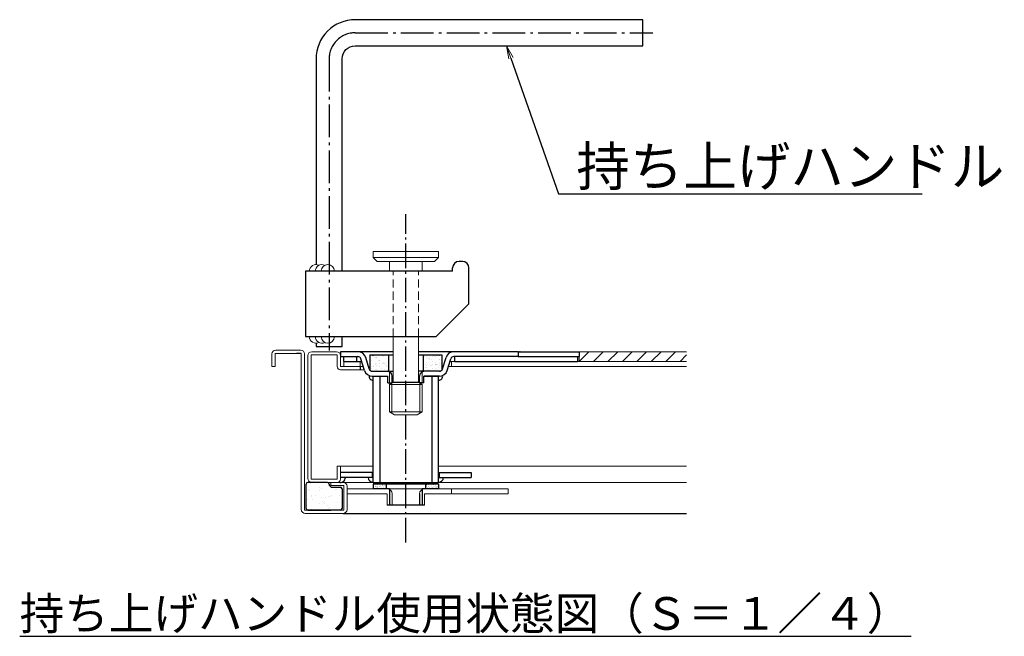
# Model space of a CAD drawing. Extents: x -8595 to -5395, y 4227 to 6443.
# Drawn here: x -8046 to -7444, y 4835 to 5213 of the extents above; entities that cross this region are included whole.
import ezdxf
from ezdxf import colors
from ezdxf.entities.mleader import LeaderData, LeaderLine
from ezdxf.math import Vec2, Vec3

# ---------------------------------------------------------------- set-up
doc = ezdxf.new("R2010")
doc.units = 0
doc.header["$LTSCALE"] = 10
doc.header["$MEASUREMENT"] = 0
doc.linetypes.add('CENTER', pattern=[12, 5, -0.8, 0.4, -0.8, 5])
doc.linetypes.add('DASHED', pattern=[0.75, 0.5, -0.25])
doc.layers.get('0').update_dxf_attribs({"linetype": 'CONTINUOUS'})
for name, color, linetype in [('1', 7, 'CONTINUOUS'), ('10', 7, 'CONTINUOUS'), ('7ユーザー', 161, 'CONTINUOUS'), ('moji', 70, 'CONTINUOUS'), ('SUNPO', 7, 'CONTINUOUS'), ('製品', 2, 'CONTINUOUS')]:
    doc.layers.add(name, color=color, linetype=linetype)
doc.layers.add('biaozhu', color=252, linetype='CONTINUOUS', lineweight=15)
doc.layers.add('sunpou', color=7, linetype='CONTINUOUS', lineweight=18)
doc.styles.add('MSP', font='txt')
doc.styles.get("Standard").update_dxf_attribs({"font": 'simplex.shx', "width": 0.8, "bigfont": 'bigfont.shx'})
pattern_1 = [(37.5, (0, 0), (-0.1259867, 3.8536475), [0, -3.04, 0, -3.4, 0, -3.25]), (7.5, (0, 0), (3.5395534, 5.644292), [0, -1.64, 0, -2.74, 0, -1.05]), (327.5, (-2.46, 0), (6.2282837, 0.0113181), [0, -1, 0, -3.6, 0, -4.7]), (317.5, (-2.46, 0), (6.0122532, 1.755351), [0, -0.5, 0, -2.36, 0, -2.7])]

# ---------------------------------------------------------------- blocks, each defined once
blk = doc.blocks.new('_OPEN')
at = {"color": 0, "linetype": 'ByBlock'}
for p, q in [((-1, 0.167), (0, 0)), ((0, 0), (-1, -0.167)), ((0, 0), (-1, 0))]:
    blk.add_line(p, q, dxfattribs=at)

msp = doc.modelspace()

# ---------------------------------------------------------------- hatches: boundary and pattern name
h = msp.add_hatch()
h.set_pattern_fill('AR-SAND', color=2, scale=4, style=0)
h.set_pattern_definition([(37.5, (0, 0), (-0.2519734, 7.707295), [0, -6.08, 0, -6.8, 0, -6.5]), (7.5, (0, 0), (7.079107, 11.288584), [0, -3.28, 0, -5.48, 0, -2.1]), (327.5, (-4.92, 0), (12.4565674, 0.022636), [0, -2, 0, -7.2, 0, -9.4]), (317.5, (-4.92, 0), (12.024506, 3.510702), [0, -1, 0, -4.72, 0, -5.4])])
h.paths.add_polyline_path([(-7871.06, 4928.56, -0.414214), (-7870.06, 4929.56), (-7858.06, 4929.56, -0.414214), (-7857.06, 4928.56, 0.414214), (-7855.06, 4926.56), (-7850.06, 4926.56, -0.414214), (-7849.06, 4925.56), (-7849.06, 4913.56, -0.414214), (-7850.06, 4912.56), (-7870.06, 4912.56, -0.414214), (-7871.06, 4913.56)])
at = {"layer": 'sunpou', "linetype": 'Continuous'}
h = msp.add_hatch(dxfattribs=at)
h.set_pattern_fill('ANSI31', color=1, scale=50)
h.set_pattern_definition([(45, (-7704.06, 5003.555), (-4.4194, 4.4194), [])])
h.paths.add_polyline_path([(-7638.18, 5003.56), (-7638.18, 5009.56), (-7704.06, 5009.56), (-7704.06, 5003.56)])
at = {"layer": '製品'}
h = msp.add_hatch(dxfattribs=at)
h.set_pattern_fill('AR-SAND', color=1, scale=2, style=0)
h.set_pattern_definition(pattern_1)
edge = h.paths.add_edge_path()
edge.add_ellipse((-7829.41, 4999.56), major_axis=(0, 2), ratio=1, start_angle=100.07428, end_angle=180)
edge.add_line((-7829.41, 4997.56), (-7820.76, 4997.56))
edge.add_line((-7820.76, 4997.56), (-7820.76, 5007.56))
edge.add_line((-7820.76, 5007.56), (-7832.06, 5007.56))
edge.add_line((-7832.06, 5007.56), (-7832.06, 5003.03))
edge.add_line((-7832.06, 5003.03), (-7831.38, 4999.21))
h = msp.add_hatch(dxfattribs=at)
h.set_pattern_fill('AR-SAND', color=1, scale=2, style=0)
h.set_pattern_definition(pattern_1)
edge = h.paths.add_edge_path()
edge.add_ellipse((-7790.71, 4999.56), major_axis=(2, 0), ratio=1, start_angle=270, end_angle=349.92572, ccw=False)
edge.add_line((-7790.71, 4997.56), (-7799.36, 4997.56))
edge.add_line((-7799.36, 4997.56), (-7799.36, 5007.56))
edge.add_line((-7799.36, 5007.56), (-7788.06, 5007.56))
edge.add_line((-7788.06, 5007.56), (-7788.06, 5003.03))
edge.add_line((-7788.06, 5003.03), (-7788.74, 4999.21))
h = msp.add_hatch(dxfattribs=at)
h.set_pattern_fill('AR-SAND', color=11, style=0)
h.set_pattern_definition([(37.5, (0, 0), (-0.06299336, 1.92682377), [0, -1.52, 0, -1.7, 0, -1.625]), (7.5, (0, 0), (1.7697767, 2.8221461), [0, -0.82, 0, -1.37, 0, -0.525]), (327.5, (-1.23, 3e-16), (3.11414186, 0.00565905), [0, -0.5, 0, -1.8, 0, -2.35]), (317.5, (-1.23, 3e-16), (3.0061266, 0.8776756), [0, -0.25, 0, -1.18, 0, -1.35])])
h.paths.add_polyline_path([(-7790.07, 4925.56), (-7790.07, 4928.56), (-7798.07, 4928.56), (-7798.07, 4925.56)])
h.paths.add_polyline_path([(-7822.07, 4925.56), (-7822.07, 4928.56), (-7830.07, 4928.56), (-7830.07, 4925.56)])

# ---------------------------------------------------------------- linework, layer by layer
at = {"color": 3}
for p, q in [((-7839.43, 5009.56), (-7850.06, 5009.56)), ((-7850.06, 5009.56), (-7850.06, 5006.56)), ((-7818.06, 5009.56), (-7839.43, 5009.56)), ((-7780.69, 5009.56), (-7802.06, 5009.56)), ((-7741.23, 5009.56), (-7780.69, 5009.56)), ((-7741.23, 5009.56), (-7704.06, 5009.56)), ((-7741.23, 5009.56), (-7741.23, 5006.56)), ((-7740.06, 5009.56), (-7740.41, 5009.56)), ((-7704.06, 5009.56), (-7704.06, 5006.56)), ((-7850.06, 5006.56), (-7839.43, 5006.56)), ((-7835.36, 4998.09), (-7837.52, 5005.14)), ((-7832.49, 4998.97), (-7834.65, 5006.02)), ((-7787.63, 4998.97), (-7785.47, 5006.02)), ((-7784.76, 4998.09), (-7782.6, 5005.14)), ((-7741.23, 5006.56), (-7780.69, 5006.56)), ((-7741.23, 5006.56), (-7704.06, 5006.56)), ((-7830.58, 4997.56), (-7818.06, 4997.56)), ((-7789.54, 4997.56), (-7802.06, 4997.56)), ((-7830.58, 4994.56), (-7821.06, 4994.56)), ((-7830.06, 4994.56), (-7821.06, 4994.56)), ((-7821.06, 4990.56), (-7821.06, 4994.56)), ((-7821.06, 4990.56), (-7818.46, 4990.56)), ((-7818.46, 4990.56), (-7818.46, 4994.56)), ((-7801.66, 4990.56), (-7801.66, 4994.56)), ((-7799.06, 4990.56), (-7801.66, 4990.56)), ((-7789.54, 4994.56), (-7799.06, 4994.56)), ((-7799.06, 4990.56), (-7799.06, 4994.56)), ((-7799.06, 4994.56), (-7790.06, 4994.56))]:
    msp.add_line(p, q, dxfattribs=at)
at = {"color": 30}
for p, q in [((-7848.06, 5003.56), (-7848.06, 5006.56)), ((-7848.06, 5006.56), (-7839.43, 5006.56)), ((-7848.06, 5003.56), (-7837.03, 5003.56)), ((-7840.06, 5003.56), (-7840.06, 5006.56)), ((-7780.06, 5003.56), (-7780.06, 5006.56)), ((-7780.06, 5003.56), (-7705.06, 5003.56)), ((-7705.06, 5006.56), (-7705.06, 5003.56))]:
    msp.add_line(p, q, dxfattribs=at)
at = {"color": 1, "lineweight": 0}
for p, q in [((-7818.06, 4997.56), (-7823.46, 4997.56)), ((-7796.66, 4997.56), (-7802.06, 4997.56))]:
    msp.add_line(p, q, dxfattribs=at)
at = {"color": 2}
for p, q in [((-7871.06, 4913.56), (-7871.06, 4928.56)), ((-7858.06, 4929.56), (-7870.06, 4929.56)), ((-7857.06, 4928.56), (-7857.06, 4928.56)), ((-7855.06, 4926.56), (-7850.06, 4926.56)), ((-7849.06, 4925.56), (-7849.06, 4913.56)), ((-7850.06, 4912.56), (-7870.06, 4912.56))]:
    msp.add_line(p, q, dxfattribs=at)
at = {"color": 3}
for centre, radius, start, end in [((-7839.43, 5004.56), 5, 17, 90), ((-7780.69, 5004.56), 5, 90, 163), ((-7839.43, 5004.56), 2, 17, 90), ((-7780.69, 5004.56), 2, 90, 163), ((-7830.58, 4999.56), 5, 197, 270), ((-7830.58, 4999.56), 2, 197, 270), ((-7821.46, 4994.56), 3, 0, 90), ((-7798.66, 4994.56), 3, 90, 180), ((-7789.54, 4999.56), 2, 270, 343), ((-7789.54, 4999.56), 5, 270, 343), ((-7830.06, 4994.56), 2.55, 170.64099, 270), ((-7790.06, 4994.56), 2.55, 270, 9.35901), ((-7850.06, 4932.56), 3, 248.37537, 0)]:
    msp.add_arc(centre, radius, start, end, dxfattribs=at)
at = {"color": 2}
for centre, radius, start, end in [((-7870.06, 4928.56), 1, 90, 180), ((-7858.06, 4928.56), 1, 0, 90), ((-7855.06, 4928.56), 2, 180, 270), ((-7850.06, 4925.56), 1, 0, 90), ((-7870.06, 4913.56), 1, 180, 270), ((-7850.06, 4913.56), 1, 270, 0)]:
    msp.add_arc(centre, radius, start, end, dxfattribs=at)
at = {"layer": '1', "color": 3, "linetype": 'Continuous', "lineweight": 15, "extrusion": (0, 1, 0)}
for p, q in [((-7790.06, 5070.82), (-7830.06, 5070.82)), ((-7790.06, 5067.22), (-7830.06, 5067.22)), ((-7792.46, 5064.82), (-7827.66, 5064.82)), ((-7820.06, 5064.82), (-7820.06, 5058.82)), ((-7800.06, 5064.82), (-7800.06, 5058.82)), ((-7817.76, 5018.82), (-7817.76, 4990.82)), ((-7802.36, 5018.82), (-7802.36, 4990.82))]:
    msp.add_line(p, q, dxfattribs=at)
at = {"layer": '1', "color": 3, "linetype": 'Continuous', "lineweight": 15}
for p, q in [((-7830.06, 5070.82), (-7830.06, 5067.22)), ((-7790.06, 5070.82), (-7790.06, 5067.22)), ((-7820.06, 5058.82), (-7800.06, 5058.82)), ((-7892.06, 5008.16), (-7892.06, 5000.56)), ((-7890.06, 5008.56), (-7890.06, 5000.56)), ((-7890.06, 5008.56), (-7874.06, 5008.56)), ((-7889.66, 5010.56), (-7874.46, 5010.56)), ((-7874.06, 5008.56), (-7874.06, 4912.96)), ((-7872.06, 5008.16), (-7872.06, 4912.56)), ((-7892.06, 5000.56), (-7890.06, 5000.56)), ((-7818.06, 4990.82), (-7820.06, 4989.5)), ((-7800.06, 4989.5), (-7802.06, 4990.82)), ((-7820.06, 4989.5), (-7820.06, 4972.8)), ((-7800.06, 4989.5), (-7820.06, 4989.5)), ((-7800.06, 4972.8), (-7800.06, 4989.5)), ((-7817.06, 4970.82), (-7820.06, 4972.8)), ((-7800.06, 4972.8), (-7820.06, 4972.8)), ((-7800.06, 4972.8), (-7803.06, 4970.82)), ((-7803.06, 4970.82), (-7817.06, 4970.82)), ((-7856.06, 4929.56), (-7856.06, 4927.56)), ((-7856.06, 4929.56), (-7848.46, 4929.56)), ((-7856.06, 4927.56), (-7848.06, 4927.56)), ((-7848.06, 4927.56), (-7848.06, 4912.56)), ((-7846.06, 4927.16), (-7846.06, 4912.96)), ((-7846.06, 4925.56), (-7821.46, 4925.56)), ((-7798.66, 4925.56), (-7821.46, 4925.56)), ((-7798.66, 4925.56), (-7747.47, 4925.56)), ((-7782.06, 4925.56), (-7782.06, 4922.56)), ((-7747.47, 4925.56), (-7747.47, 4922.56)), ((-7846.06, 4922.56), (-7821.46, 4922.56)), ((-7821.46, 4915.56), (-7821.46, 4922.56)), ((-7818.46, 4922.56), (-7818.46, 4915.56)), ((-7798.66, 4915.56), (-7798.66, 4922.56)), ((-7798.66, 4922.56), (-7747.47, 4922.56)), ((-7872.06, 4912.56), (-7848.06, 4912.56)), ((-7821.46, 4915.56), (-7798.66, 4915.56)), ((-7871.66, 4910.56), (-7848.46, 4910.56))]:
    msp.add_line(p, q, dxfattribs=at)
at = {"layer": '1', "color": 3, "linetype": 'Continuous', "lineweight": 15, "extrusion": (0.707107, 0.707107, 0)}
msp.add_line((-7827.66, 5064.82), (-7830.06, 5067.22), dxfattribs=at)
at = {"layer": '1', "color": 3, "linetype": 'Continuous', "lineweight": 15, "extrusion": (-0.707107, 0.707107, 0)}
msp.add_line((-7792.46, 5064.82), (-7790.06, 5067.22), dxfattribs=at)
at = {"layer": '1', "color": 4, "linetype": 'Continuous', "lineweight": 15}
for p, q in [((-7867.66, 5009.56), (-7852.46, 5009.56)), ((-7704.06, 5009.56), (-7638.18, 5009.56)), ((-7870.06, 5007.16), (-7870.06, 4931.96)), ((-7868.06, 5007.56), (-7852.06, 5007.56)), ((-7868.06, 5007.56), (-7868.06, 4931.56)), ((-7868.06, 5007.56), (-7852.06, 5007.56)), ((-7868.06, 4931.56), (-7868.06, 5007.56)), ((-7852.06, 5007.56), (-7852.06, 5000.56)), ((-7850.06, 5000.56), (-7850.06, 5007.16)), ((-7848.06, 5000.56), (-7848.06, 5003.56)), ((-7848.06, 5003.56), (-7837.03, 5003.56)), ((-7838.06, 5003.56), (-7838.06, 5000.56)), ((-7783.09, 5003.56), (-7638.18, 5003.56)), ((-7780.06, 5003.56), (-7783.09, 5003.56)), ((-7782.06, 5003.56), (-7782.06, 5000.56)), ((-7850.06, 5000.56), (-7836.11, 5000.56)), ((-7850.06, 4998.56), (-7835.5, 4998.56)), ((-7848.06, 5000.56), (-7836.11, 5000.56)), ((-7784.01, 5000.56), (-7638.18, 5000.56)), ((-7852.06, 4939.56), (-7852.06, 4931.56)), ((-7850.06, 4939.56), (-7852.06, 4939.56)), ((-7850.06, 4939.56), (-7850.06, 4931.56)), ((-7852.06, 4931.56), (-7868.06, 4931.56)), ((-7850.06, 4934.56), (-7850.06, 4931.56)), ((-7867.66, 4929.56), (-7856.06, 4929.56)), ((-7867.66, 4929.56), (-7852.06, 4929.56)), ((-7852.06, 4929.56), (-7638.18, 4929.56))]:
    msp.add_line(p, q, dxfattribs=at)
at = {"layer": '1', "color": 3, "linetype": 'Continuous', "lineweight": 13}
for p, q in [((-7818.56, 4990.49), (-7818.56, 4971.81)), ((-7801.56, 4990.49), (-7801.56, 4971.81))]:
    msp.add_line(p, q, dxfattribs=at)
at = {"layer": '1', "color": 4, "linetype": 'Continuous', "lineweight": 9}
for p, q in [((-7830.06, 4939.56), (-7850.06, 4939.56)), ((-7638.18, 4939.56), (-7790.06, 4939.56))]:
    msp.add_line(p, q, dxfattribs=at)
at = {"layer": '1', "color": 3, "linetype": 'Continuous'}
for p, q in [((-7801.66, 4922.56), (-7801.66, 4915.56)), ((-7848.46, 4910.56), (-7638.18, 4910.56))]:
    msp.add_line(p, q, dxfattribs=at)
at = {"layer": '1', "color": 3, "linetype": 'Continuous', "lineweight": 15}
for centre, radius, start, end in [((-7889.66, 5008.16), 2.4, 90, 180), ((-7874.46, 5008.16), 2.4, 0, 90), ((-7848.46, 4927.16), 2.4, 0, 90), ((-7821.46, 4922.56), 3, 0, 90), ((-7798.66, 4922.56), 3, 90, 180), ((-7871.66, 4912.96), 2.4, 180, 270), ((-7848.46, 4912.96), 2.4, 270, 0)]:
    msp.add_arc(centre, radius, start, end, dxfattribs=at)
at = {"layer": '1', "color": 4, "linetype": 'Continuous', "lineweight": 15}
for centre, radius, start, end in [((-7867.66, 5007.16), 2.4, 90, 180), ((-7852.46, 5007.16), 2.4, 0, 90), ((-7850.06, 5000.56), 2, 180, 270), ((-7867.66, 4931.96), 2.4, 180, 270), ((-7852.06, 4931.56), 2, 270, 0)]:
    msp.add_arc(centre, radius, start, end, dxfattribs=at)
at = {"layer": '10', "color": 5, "linetype": 'CENTER', "ltscale": 0.4}
for p, q in [((-7841.04, 5204.82), (-7658.88, 5204.82)), ((-7857.04, 5188.82), (-7857.04, 5010.24))]:
    msp.add_line(p, q, dxfattribs=at)
at = {"layer": '10', "color": 5, "linetype": 'CENTER', "ltscale": 0.3}
msp.add_line((-7810.06, 4892.79), (-7810.06, 5093.71), dxfattribs=at)
at = {"layer": '10', "color": 5, "linetype": 'CENTER', "ltscale": 0.4}
for start, end in [(90, 135), (135, 180)]:
    msp.add_arc((-7841.04, 5188.82), 16, start, end, dxfattribs=at)
at = {"layer": '7ユーザー', "linetype": 'Continuous', "lineweight": 13}
for p, q in [((-7704.06, 5003.56), (-7704.06, 5009.56)), ((-7704.06, 5009.56), (-7638.18, 5009.56)), ((-7704.06, 5003.56), (-7638.18, 5003.56))]:
    msp.add_line(p, q, dxfattribs=at)
at = {"layer": 'biaozhu', "color": 6}
for centre, start, end in [((-7865.04, 5058.82), 64.07329, 180), ((-7861.5, 5058.82), 63.00461, 180), ((-7857.83, 5058.82), 0, 180), ((-7865.04, 5018.82), 180, 295.92671), ((-7861.5, 5018.82), 180, 296.99539), ((-7857.83, 5018.82), 180, 0)]:
    msp.add_arc(centre, 4.05, start, end, dxfattribs=at)
at = {"layer": 'SUNPO'}
msp.add_line((-7838.06, 5000.56), (-7838.06, 4998.56), dxfattribs=at)
at = {"layer": 'SUNPO', "color": 3}
for centre, start, end in [((-7830.06, 4932.56), 180, 270), ((-7790.06, 4932.56), 270, 0)]:
    msp.add_arc(centre, 3, start, end, dxfattribs=at)
at = {"layer": '製品', "color": 4}
for p, q in [((-7775.44, 5064.82), (-7777.44, 5064.82)), ((-7781.44, 5058.82), (-7871.44, 5058.82)), ((-7871.44, 5058.82), (-7871.44, 5018.82)), ((-7781.44, 5058.82), (-7781.44, 5060.82)), ((-7771.44, 5038.82), (-7771.44, 5060.82)), ((-7791.44, 5018.82), (-7771.44, 5038.82)), ((-7871.44, 5018.82), (-7791.44, 5018.82))]:
    msp.add_line(p, q, dxfattribs=at)
at = {"layer": '製品', "color": 11, "linetype": 'DASHED', "lineweight": 5}
for p, q in [((-7817.76, 5018.82), (-7817.76, 5058.82)), ((-7802.36, 5018.82), (-7802.36, 5058.82))]:
    msp.add_line(p, q, dxfattribs=at)
at = {"layer": '製品', "color": 1, "extrusion": (0, 1, 0)}
for p, q in [((-7874.06, 5008.56), (-7877.06, 5008.56)), ((-7799.06, 4915.56), (-7821.06, 4915.56))]:
    msp.add_line(p, q, dxfattribs=at)
at = {"layer": '製品', "color": 1}
for p, q in [((-7832.06, 5007.56), (-7818.06, 5007.56)), ((-7832.06, 5007.56), (-7832.06, 4998.31)), ((-7820.76, 5007.56), (-7820.76, 4997.56)), ((-7802.06, 5007.56), (-7788.06, 5007.56)), ((-7799.36, 5007.56), (-7799.36, 4997.56)), ((-7788.06, 5007.56), (-7788.06, 4998.31)), ((-7797.06, 4994.56), (-7790.06, 4994.56)), ((-7870.06, 4912.56), (-7856.06, 4912.56)), ((-7870.06, 4912.56), (-7856.06, 4912.56)), ((-7870.06, 4912.56), (-7856.06, 4912.56))]:
    msp.add_line(p, q, dxfattribs=at)
at = {"layer": '製品', "color": 3, "lineweight": 15, "extrusion": (0, 1, 0)}
for p, q in [((-7818.06, 4997.56), (-7820.06, 4997.56)), ((-7800.06, 4997.56), (-7802.06, 4997.56))]:
    msp.add_line(p, q, dxfattribs=at)
at = {"layer": '製品', "color": 2, "lineweight": 9}
for p, q in [((-7820.06, 4997.21), (-7820.06, 4990.56)), ((-7800.06, 4997.21), (-7800.06, 4990.56))]:
    msp.add_line(p, q, dxfattribs=at)
at = {"layer": '製品', "color": 11}
for p, q in [((-7789.54, 4997.56), (-7789.62, 4997.56)), ((-7830.07, 4928.56), (-7830.07, 4925.56)), ((-7810.06, 4928.56), (-7830.07, 4928.56)), ((-7820.07, 4925.56), (-7830.07, 4925.56)), ((-7822.07, 4928.56), (-7822.07, 4925.56)), ((-7790.07, 4928.56), (-7810.06, 4928.56)), ((-7790.07, 4925.56), (-7800.07, 4925.56)), ((-7798.07, 4928.56), (-7798.07, 4925.56)), ((-7790.07, 4928.56), (-7790.07, 4925.56))]:
    msp.add_line(p, q, dxfattribs=at)
at = {"layer": '製品', "color": 3}
for p, q in [((-7830.06, 4929.56), (-7830.06, 4994.56)), ((-7826.06, 4994.56), (-7826.06, 4929.56)), ((-7818.06, 4990.82), (-7802.06, 4990.82)), ((-7794.06, 4994.56), (-7794.06, 4929.56)), ((-7790.06, 4929.56), (-7790.06, 4994.56)), ((-7830.06, 4929.56), (-7790.06, 4929.56))]:
    msp.add_line(p, q, dxfattribs=at)
at = {"layer": '製品', "color": 6}
for p, q in [((-7830.06, 4935.56), (-7850.06, 4935.56)), ((-7830.06, 4932.56), (-7850.06, 4932.56)), ((-7830.56, 4932.56), (-7830.56, 4935.56)), ((-7790.06, 4935.56), (-7770.06, 4935.56)), ((-7790.06, 4932.56), (-7770.06, 4932.56)), ((-7789.56, 4932.56), (-7789.56, 4935.56)), ((-7770.06, 4935.56), (-7770.06, 4932.56))]:
    msp.add_line(p, q, dxfattribs=at)
at = {"layer": '製品', "color": 1, "linetype": 'Continuous'}
for p, q in [((-7820.06, 4925.21), (-7820.06, 4915.56)), ((-7800.06, 4925.21), (-7800.06, 4915.56))]:
    msp.add_line(p, q, dxfattribs=at)
at = {"layer": '製品', "color": 4}
msp.add_lwpolyline([(-7849.04, 5058.82), (-7849.04, 5188.82, -0.414214), (-7841.04, 5196.82), (-7665.04, 5196.82), (-7665.04, 5212.82), (-7841.04, 5212.82, 0.414214), (-7865.04, 5188.82), (-7865.04, 5062.87)], format="xyb", dxfattribs=at)
msp.add_lwpolyline([(-7865.04, 5014.77), (-7865.04, 5012.82), (-7849.04, 5012.82), (-7849.04, 5018.82)], dxfattribs=at)
for centre, start, end in [((-7777.44, 5060.82), 90, 180), ((-7775.44, 5060.82), 0, 90)]:
    msp.add_arc(centre, 4, start, end, dxfattribs=at)

# ---------------------------------------------------------------- texts
at = {"layer": 'moji', "linetype": 'Continuous', "insert": (-7773.56, 4849.32), "char_height": 20, "width": 674.667, "attachment_point": 5, "style": 'MSP'}
msp.add_mtext('{\\L持ち上げハンドル使用状態図（Ｓ＝１／４）}', dxfattribs=at)

# ---------------------------------------------------------------- leaders
at = {"layer": 'sunpou', "linetype": 'Continuous'}
ml = msp.add_multileader_mtext('Standard', dxfattribs=at)
ml.set_content('持ち上げハンドル', color=2)
ml.set_leader_properties(color=11)
ml.set_arrow_properties(name='OPEN')
ml.build(insert=Vec2(0, 0))
ml.multileader.update_dxf_attribs({"text_left_attachment_type": 6, "text_right_attachment_type": 6, "dogleg_length": 0.36, "arrow_head_size": 8, "scale": 8})
ctx = ml.context
ctx.base_point, ctx.scale, ctx.char_height, ctx.arrow_head_size, ctx.landing_gap_size, ctx.plane_origin = Vec3(-7713.69, 5106.3), 8, 24, 8, 8, Vec3(-7716.57, 5106.3)
ctx.left_attachment, ctx.right_attachment = 6, 6
notes = []
notes.append((ctx, [(0, (1, 1, 0), (-7716.57, 5106.3), (1, 0), 2.88, [(0, [(-7748.38, 5196.82)], 0, [])])]))
ctx.mtext.insert, ctx.mtext.flow_direction = Vec3(-7705.69, 5135.1), 5
for ctx, leaders in notes:
    for number, flags, end, landing, length, lines in leaders:
        leader = LeaderData()
        leader.index, (leader.has_last_leader_line, leader.has_dogleg_vector, leader.attachment_direction) = number, flags
        leader.last_leader_point, leader.dogleg_vector, leader.dogleg_length = Vec3(end), Vec3(landing), length
        for number, points, colour, breaks in lines:
            line = LeaderLine()
            line.index, line.vertices, line.color, line.breaks = number, Vec3.list(points), colors.encode_raw_color(colour), breaks
            leader.lines.append(line)
        ctx.leaders.append(leader)

doc.saveas('drawing.dxf')
